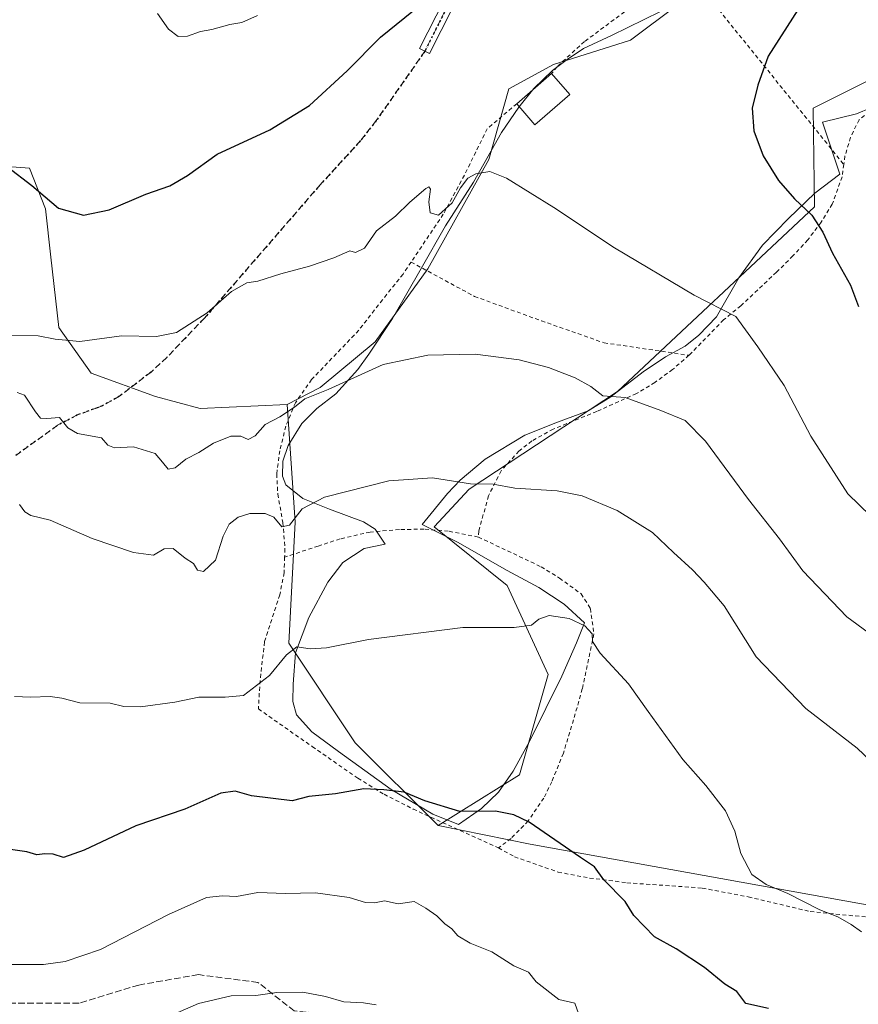
# Model space of a CAD drawing. Units: metres. Extents: x 579917 to 583365, y 4749707 to 4752071.
# Drawn here: x 582656 to 582870, y 4750748 to 4750999 of the extents above; entities that cross this region are included whole.
import ezdxf

# ---------------------------------------------------------------- set-up
doc = ezdxf.new("R2010")
doc.units = ezdxf.units.M
doc.header["$MEASUREMENT"] = 0
for name, pattern in [('DGN Style 2', [1.6480167562047852, 0.988810053722871, -0.6592067024819142]), ('DGN Style 3', [2.307223458686699, 1.648016756204785, -0.6592067024819142]), ('DGN Style 4', [2.6384748266838614, 1.318413404963828, -0.6592067024819142, 0.001648016756204785, -0.6592067024819142]), ('DGN Style 5', [1.1536117293433497, 0.4944050268614355, -0.6592067024819142])]:
    doc.linetypes.add(name, pattern=pattern)
for name, color, linetype, lineweight in [('Alambrada', 7, 'DGN Style 2', 0), ('Arbolado forestal CxS', 92, 'Continuous', 0), ('Camino Cxs', 7, 'Continuous', 0), ('Camino eje', 30, 'DGN Style 4', 13), ('Curva de nivel maestra', 30, 'Continuous', 30), ('Curva de nivel normal', 30, 'Continuous', 0), ('Edificación Cxs', 1, 'Continuous', 13), ('Espacio natural protegido', 121, 'Continuous', 13), ('Espacio natural protegido CxS', 121, 'Continuous', 0), ('Matorral CxS', 135, 'Continuous', 0), ('Pastizal CxS', 92, 'Continuous', 0), ('Prado CxS', 92, 'Continuous', 0), ('Ruta', 7, 'DGN Style 5', 30), ('Senda', 7, 'DGN Style 3', 0)]:
    doc.layers.add(name, color=color, linetype=linetype, lineweight=lineweight)

# ---------------------------------------------------------------- blocks, each defined once
blk = doc.blocks.new('*U12')
at = {"layer": 'Prado CxS', "color": 92, "linetype": 'Continuous', "lineweight": 0}
blk.add_polyline3d([(582888.7052999996, 4750991.303099999, 592.9676999999938), (582858.3831000002, 4750976.141899999, 597.2578000000067), (582858.6858999999, 4750951.0145, 599.3509000000049), (582808.4228999997, 4750903.9705, 609.1655000000028), (582770.6253000004, 4750879.0417, 614.7548999999999), (582761.7096999995, 4750869.458100001, 616.1025999999983), (582780.3265000005, 4750854.4639, 618.3735000000015), (582790.7821000004, 4750831.737500001, 620.5981000000029), (582783.4857000001, 4750806.229699999, 623.4048000000039), (582762.6864999998, 4750793.2435, 625.1824999999953), (582741.5198999997, 4750814.3773, 622.1625000000058), (582724.6061000006, 4750839.736099999, 619.1472999999969), (582726.2901, 4750870.6557, 614.4841000000015), (582724.2244999995, 4750900.602700001, 609.047900000005), (582732.6155000003, 4750904.9915, 608.6493000000046), (582746.6848999998, 4750916.609099999, 607.9812999999995), (582760.1091, 4750935.195699999, 605.9268000000011), (582775.5994999995, 4750963.0767, 604.2219999999943), (582780.7637, 4750981.147500001, 603.6353999999993), (582792.1231000006, 4750987.3421, 603.1965999999958), (582811.7427000003, 4750993.537500001, 603.0938000000025), (582848.9193000002, 4751021.4187, 601.2875000000058)], dxfattribs=at)

msp = doc.modelspace()

# ---------------------------------------------------------------- linework, layer by layer
at = {"layer": 'Alambrada', "color": 7, "linetype": 'DGN Style 2', "lineweight": 0, "extrusion": (0.07597248698456095, -0.09393856975576373, 0.9926750356151918), "elevation": -401416.4213779635, "flags": 128}
msp.add_lwpolyline([(3440763.699179358, 3303302.373179429), (3440763.699179358, 3303238.085653144)], dxfattribs=at)
at = {"layer": 'Alambrada', "color": 7, "linetype": 'DGN Style 2', "lineweight": 0}
for points in [[(582826.0301000001, 4751011.470100001, 612.5448999999935), (582811.5500999996, 4751001.720100001, 606.9752000000008), (582800.0301000001, 4750993.1601, 607.9649999999965), (582793.0301000001, 4750986.7501, 612.8653999999951), (582791.6300999997, 4750984.9901, 613.5302999999985)], [(582908.6801000005, 4751001.5001, 590.1391000000004), (582898.1901000004, 4750993.940099999, 592.0059000000037), (582893.8000999996, 4750989.1501, 593.4486999999936), (582890.9200999998, 4750984.8301, 597.908500000005), (582886.9200999998, 4750981.720100001, 601.7247999999963), (582875.3501000004, 4750977.3101, 597.5458999999975), (582870.0701000001, 4750973.2401, 603.6459000000032), (582867.8701, 4750968.7501, 606.0681000000042), (582866.4401000004, 4750963.960100001, 605.190300000002), (582866.1601, 4750961.850099999, 604.7780000000057)], [(582782.7600999996, 4750977.3101, 607.1442999999999), (582775.2301000003, 4750970.920100001, 612.0501999999979), (582769.3901000004, 4750959.0801, 614.5957999999955), (582764.0301000001, 4750949.1601, 614.0862000000052), (582755.8201000001, 4750936.9301, 617.3674000000028)], [(582866.1601, 4750961.850099999, 604.7780000000057), (582865.7100999998, 4750958.6801, 604.363200000007), (582863.2301000003, 4750951.720100001, 607.4660000000003), (582860.3901000004, 4750947.0801, 608.4582999999984), (582856.9600999998, 4750942.590100001, 609.1171000000032), (582853.1901000004, 4750938.5101, 612.0587999999989), (582848.9901000002, 4750934.350099999, 612.8015000000014), (582839.9200999998, 4750925.800100001, 610.1055999999953), (582835.5100999996, 4750922.200099999, 612.9713999999949), (582826.6801000005, 4750913.1601, 613.688599999994)], [(582755.8201000001, 4750936.9301, 617.3674000000028), (582753.7600999996, 4750933.880100001, 618.0084999999963), (582748.5500999996, 4750927.3201, 619.8147000000026), (582742.4801000003, 4750919.5601, 618.9554999999964), (582730.4401000004, 4750907.0001, 621.6040999999968), (582726.3201000001, 4750901.0701, 620.9894000000058), (582723.8701, 4750895.0801, 621.4165999999968), (582722.3201000001, 4750888.840100001, 625.0393999999942), (582721.5500999996, 4750882.9101, 624.1339000000007), (582721.8000999996, 4750877.800100001, 624.6496000000043), (582723.1201, 4750870.520099999, 626.9857000000047), (582723.6401000004, 4750863.880100001, 629.1543999999994), (582723.5601000004, 4750861.720100001, 629.9024000000063)], [(582755.8201000001, 4750936.9301, 617.3674000000028), (582771.9901000002, 4750928.190099999, 611.2235999999976), (582789.0301000001, 4750921.960100001, 614.7449999999953), (582805.0301000001, 4750916.350099999, 610.078800000003), (582826.6801000005, 4750913.1601, 613.688599999994)], [(582826.6801000005, 4750913.1601, 613.688599999994), (582822.5100999996, 4750909.550100001, 616.4499999999971), (582817.9901000002, 4750906.270099999, 619.4152000000031), (582813.2801000001, 4750903.390100001, 619.7027999999991), (582803.1501000002, 4750898.840100001, 619.1833999999944), (582792.0301000001, 4750894.350099999, 622.9557999999961), (582786.6300999997, 4750891.3201, 620.061400000006), (582783.3201000001, 4750888.7501, 619.6103000000003), (582778.7600999996, 4750883.720100001, 623.5442999999941), (582775.5500999996, 4750877.3101, 625.5274999999965), (582773.0701000001, 4750868.350099999, 628.747000000003), (582772.9600999998, 4750866.8301, 628.3804999999993)], [(582772.9600999998, 4750866.8301, 628.3804999999993), (582765.2801000001, 4750868.350099999, 628.2394000000058), (582759.1201, 4750868.8301, 627.8837000000058), (582752.8300999999, 4750868.7501, 628.360400000005), (582745.3601000002, 4750868.110099999, 628.1769000000058), (582737.7100999998, 4750866.350099999, 628.511599999998), (582732.1201, 4750864.5101, 628.468200000003), (582723.5601000004, 4750861.720100001, 629.9024000000063)], [(582772.9600999998, 4750866.8301, 628.3804999999993), (582788.9600999998, 4750859.2301, 625.869399999996), (582793.6401000004, 4750856.350099999, 628.1342000000004), (582799.1901000004, 4750852.350099999, 627.443299999999), (582801.5500999996, 4750848.590100001, 628.750199999995), (582802.4401000004, 4750842.110099999, 632.4621999999945), (582799.4801000003, 4750828.110099999, 632.1664000000019), (582797.2301000003, 4750820.190099999, 632.7453999999998), (582794.6401000004, 4750811.720100001, 632.1202000000048), (582791.6700999998, 4750804.4301, 635.3629999999976), (582789.6401000004, 4750800.270099999, 636.0546000000032), (582785.6801000005, 4750794.4301, 636.3438000000025), (582781.3101000004, 4750789.960100001, 638.1570999999967), (582778.0701000001, 4750787.550100001, 639.2563999999984)], [(582723.5601000004, 4750861.720100001, 629.9024000000063), (582723.4401000004, 4750857.720100001, 630.9890000000014), (582722.3201000001, 4750852.110099999, 631.3632999999973), (582718.4401000004, 4750840.110099999, 631.0192999999999), (582717.3101000004, 4750830.270099999, 630.9707999999955), (582716.8701, 4750823.0001, 629.5328000000009), (582730.6001000004, 4750813.4001, 637.6968999999954), (582742.2301000003, 4750805.3201, 636.3598000000056), (582748.9200999998, 4750801.2401, 633.6316999999982), (582756.3501000004, 4750797.470100001, 635.8387999999978), (582778.0701000001, 4750787.550100001, 639.2563999999984)], [(582778.0701000001, 4750787.550100001, 639.2563999999984), (582782.1901000004, 4750785.3101, 639.124299999996), (582793.2801000001, 4750781.390100001, 634.2237000000023), (582801.3501000004, 4750779.880100001, 635.2869000000064), (582810.8300999999, 4750778.670100001, 636.3202000000019), (582830.0701000001, 4750777.3201, 633.6257000000041), (582841.8000999996, 4750775.0801, 628.7480999999971), (582857.6001000004, 4750771.3201, 627.0198999999993), (582886.7600999996, 4750768.5101, 624.6273999999976), (582939.6401000004, 4750763.2401, 619.9434000000037), (582987.4700999996, 4750757.2301, 617.6088000000018)]]:
    msp.add_polyline3d(points, dxfattribs=at)
at = {"layer": 'Arbolado forestal CxS', "color": 92, "linetype": 'Continuous', "lineweight": 0}
for points in [[(582649.3585000001, 4750961.529300001, 599.9973999999929), (582658.4634999996, 4750960.871099999, 599.7409999999945), (582662.5872999998, 4750950.552100001, 599.9441999999982), (582663.9622999998, 4750938.1691, 601.0166000000027), (582666.0239000004, 4750920.283500001, 603.5709999999963), (582674.2714999998, 4750908.589299999, 606.4884000000021), (582690.6634999998, 4750902.668299999, 606.5748000000021), (582702.0225000001, 4750899.570900001, 607.6417999999976), (582724.2244999995, 4750900.602700001, 609.047900000005), (582726.2901, 4750870.6557, 614.4841000000015), (582724.6061000006, 4750839.736099999, 619.1472999999969), (582741.5198999997, 4750814.3773, 622.1625000000058), (582762.6864999998, 4750793.2435, 625.1824999999953), (582786.1681000004, 4750788.483700001, 625.0733999999939), (582906.5324999997, 4750766.854499999, 616.4661000000051), (582967.2490999997, 4750760.420299999, 610.671100000007), (583019.1196999997, 4750761.625499999, 611.0651999999973), (583036.3032999998, 4750773.578299999, 606.4875000000029), (583062.0883, 4750773.783700001, 603.8638999999966), (583097.9559000004, 4750775.308300001, 596.626099999994)], [(582724.2244999995, 4750900.602700001, 609.047900000005), (582702.0225000001, 4750899.570900001, 607.6417999999976), (582690.6634999998, 4750902.668299999, 606.5748000000021), (582674.2714999998, 4750908.589299999, 606.4884000000021), (582666.0239000004, 4750920.283500001, 603.5709999999963), (582663.9622999998, 4750938.1691, 601.0166000000027), (582662.5872999998, 4750950.552100001, 599.9441999999982), (582658.4634999996, 4750960.871099999, 599.7409999999945), (582649.3585000001, 4750961.529300001, 599.9973999999929)], [(582724.2244999995, 4750900.602700001, 609.047900000005), (582726.2901, 4750870.6557, 614.4841000000015), (582724.6061000006, 4750839.736099999, 619.1472999999969), (582741.5198999997, 4750814.3773, 622.1625000000058), (582762.6864999998, 4750793.2435, 625.1824999999953)], [(582762.6864999998, 4750793.2435, 625.1824999999953), (582786.1681000004, 4750788.483700001, 625.0733999999939), (582906.5324999997, 4750766.854499999, 616.4661000000051), (582967.2490999997, 4750760.420299999, 610.671100000007), (583019.1196999997, 4750761.625499999, 611.0651999999973), (583036.3032999998, 4750773.578299999, 606.4875000000029)]]:
    msp.add_polyline3d(points, dxfattribs=at)
at = {"layer": 'Camino Cxs', "color": 7, "linetype": 'Continuous', "lineweight": 0}
msp.add_polyline3d([(582769.3300999999, 4751007.6601, 600.6624000000012), (582760.4801000003, 4750990.120100001, 601.7173000000039), (582759.3300999999, 4750990.700099999, 601.6919999999955), (582757.9700999996, 4750991.380100001, 601.713699999993), (582768.5900999998, 4751012.3301, 600.3993999999948)], dxfattribs=at)
msp.add_polyline3d([(582769.3300999999, 4751007.6601, 600.6624000000012), (582760.4801000003, 4750990.120100001, 601.7173000000039), (582759.3300999999, 4750990.700099999, 601.6919999999955), (582757.9700999996, 4750991.380100001, 601.713699999993), (582768.5900999998, 4751012.3301, 600.3993999999948)], dxfattribs=at)
at = {"layer": 'Camino eje', "color": 30, "linetype": 'DGN Style 4', "lineweight": 13, "extrusion": (0.029283925400509, 0.05867483396215235, 0.9978475412469839), "elevation": 296429.4681159843, "flags": 128}
msp.add_lwpolyline([(1600180.918231255, -4501469.167755384), (1600180.918231255, -4501452.213525052)], dxfattribs=at)
at = {"layer": 'Curva de nivel maestra', "color": 30, "linetype": 'Continuous', "lineweight": 30, "flags": 128}
for points, elevation in [([(582652.8799999999, 4750961.2501), (582659.0899999999, 4750956.460100001), (582665.9299999997, 4750950.690099999), (582672.2400000002, 4750948.860099999), (582678.8600000005, 4750950.290100001), (582688.2100000001, 4750954.2401), (582694.2599999999, 4750956.340100001), (582698.79, 4750959.0101), (582706.4000000004, 4750964.4901), (582719.8300000001, 4750970.690099999), (582729.8700000001, 4750976.9001), (582739.54, 4750985.690099999), (582748.04, 4750994.270099999), (582760.4100000003, 4751004.440099999)], 600), ([(582854.4500000002, 4751001.2501), (582846.8700000001, 4750989.4101), (582844.2599999999, 4750982.0801), (582842.7999999998, 4750976.170100001), (582843.2100000001, 4750970.4301), (582845.5999999996, 4750964.040100001), (582849.4900000002, 4750957.720100001), (582853.5599999996, 4750953.0701), (582857.9699999997, 4750948.860099999), (582860.7999999998, 4750944.600099999), (582863.2999999998, 4750939.1801), (582867.8300000001, 4750931.040100001), (582869.9400000004, 4750925.5701)], 600), ([(582846.9299999997, 4750746.6501), (582841.1699999999, 4750747.890100001), (582838.9100000003, 4750750.960100001), (582835.8499999996, 4750752.8201), (582830.6600000003, 4750757.050100001), (582823.4500000002, 4750761.790100001), (582817.9100000003, 4750764.870100001), (582812.6299999999, 4750770.350099999), (582810.3899999997, 4750773.880100001), (582804.9600000001, 4750779.420100001), (582802.6100000005, 4750782.7601), (582799.04, 4750785.090100001), (582785.9600000001, 4750794.090100001), (582782.04, 4750796.0101), (582777.3300000001, 4750796.950099999), (582768.2599999999, 4750796.8101), (582759.3399999999, 4750799.540100001), (582754.0700000003, 4750801.800100001), (582748.8300000001, 4750802.4001), (582743.7400000002, 4750802.600099999), (582736.5199999996, 4750801.360099999), (582729.7699999996, 4750800.640100001), (582725.4800000004, 4750799.530099999), (582715.0800000001, 4750800.860099999), (582710.9199999999, 4750802.0601), (582707.3099999996, 4750801.5001), (582698.0899999999, 4750797.4001), (582685.6500000004, 4750793.1801), (582672.4600000001, 4750786.950099999), (582667.1399999997, 4750785.120100001), (582664.5700000003, 4750785.960100001), (582662.4000000004, 4750786.090100001), (582660.3799999999, 4750785.790100001), (582657.7999999998, 4750786.5701), (582653.6200000001, 4750787.120100001)], 625)]:
    msp.add_lwpolyline(points, dxfattribs=dict(at, elevation=elevation))
at = {"layer": 'Curva de nivel normal', "color": 30, "linetype": 'Continuous', "lineweight": 0, "flags": 128}
for points, elevation in [([(582716.6600000003, 4750999.82), (582712.6900000004, 4750998), (582709.6299999999, 4750997.550000001), (582705.04, 4750996.230000001), (582702.1100000005, 4750995.76), (582698.7999999998, 4750994.5), (582696.4400000004, 4750994.480000001), (582693.9800000004, 4750996.34), (582691.1799999997, 4751000.350000001)], 595), ([(582878.7000000002, 4750866.689999999), (582867.1799999997, 4750877.84), (582857.75, 4750892.539999999), (582850.9299999997, 4750905.460000001), (582844.2599999999, 4750915.33), (582838.6600000003, 4750923.029999999), (582827.9900000002, 4750928.529999999), (582807.6799999997, 4750940.550000001), (582792.2000000002, 4750950.880000001), (582780.1100000005, 4750958.34), (582775.8799999999, 4750960.029999999), (582772.3200000003, 4750959.480000001), (582770.2599999999, 4750958.369999999), (582768.3799999999, 4750955.84), (582766.25, 4750952.08), (582762.7599999999, 4750948.939999999), (582760.6699999999, 4750949.51), (582760.3499999996, 4750952.27), (582760.7400000002, 4750955.49), (582760.3300000001, 4750956.109999999), (582759.5899999999, 4750955.710000001), (582755.5, 4750952.25), (582751.8200000003, 4750948.67), (582746.9699999997, 4750944.92), (582743.9199999999, 4750940.5), (582741.6699999999, 4750939.380000001), (582740.1500000004, 4750939.84), (582736.0700000003, 4750938.02), (582729.8799999999, 4750935.9), (582722.5899999999, 4750933.960000001), (582716.7199999997, 4750932.09), (582713.9600000001, 4750931.680000001), (582710.0499999998, 4750929.439999999), (582703.7999999998, 4750924.029999999), (582696, 4750919), (582690.8600000005, 4750917.92), (582681.9800000004, 4750918.15), (582671.3799999999, 4750916.65), (582665.0499999998, 4750917.27), (582660.7100000001, 4750918.17), (582652.1600000003, 4750918.220000001)], 604.9999999999999), ([(582880.6699999999, 4750836.390000001), (582866.9299999997, 4750846.52), (582855.7000000002, 4750858.24), (582849.79, 4750866.34), (582841.8300000001, 4750876.439999999), (582830.8499999996, 4750891.24), (582825.6900000004, 4750896.57), (582819.4699999997, 4750899.09), (582810.3700000001, 4750902.42), (582804.6699999999, 4750902.859999999), (582801.6600000003, 4750905.220000001), (582797.6299999999, 4750907.41), (582790.8499999996, 4750910.07), (582783.3799999999, 4750912.039999999), (582772.1200000001, 4750913.480000001), (582760.1200000001, 4750913.210000001), (582748.7199999997, 4750910.789999999), (582734.6600000003, 4750904.470000001), (582728.7100000001, 4750902.029999999), (582726.0499999998, 4750899.92), (582722.3799999999, 4750897.49), (582718.6299999999, 4750895.5), (582716.0300000003, 4750892.609999999), (582714.29, 4750891.720000001), (582712.3799999999, 4750892.57), (582709.8499999996, 4750892.539999999), (582705.4600000001, 4750890.77), (582701.6500000004, 4750888.369999999), (582698.4100000003, 4750886.67), (582695.6299999999, 4750884.5), (582693.9000000004, 4750884.119999999), (582692.4400000004, 4750885.939999999), (582690.5800000001, 4750888.130000001), (582685.0099999999, 4750889.84), (582680.2100000001, 4750889.59), (582678.5, 4750890.27), (582676.8700000001, 4750892.15), (582670.7699999996, 4750893.199999999), (582668.2800000003, 4750894.66), (582666.1699999999, 4750897.34), (582662.9000000004, 4750897.09), (582661.3200000003, 4750897.15), (582660.0599999996, 4750898.77), (582657.2599999999, 4750902.960000001), (582655.3200000003, 4750903.680000001)], 610), ([(582885.2300000004, 4750798.15), (582869.5999999996, 4750812.99), (582856.4699999997, 4750823.130000001), (582843.7800000003, 4750836.279999999), (582835.6399999997, 4750849.300000001), (582830.5800000001, 4750855.300000001), (582827.6100000005, 4750858.470000001), (582822.7000000002, 4750862.92), (582817.3600000005, 4750867.980000001), (582808.3399999999, 4750873.630000001), (582799.4500000002, 4750877.369999999), (582793.0700000003, 4750878.59), (582782.2400000002, 4750879.279999999), (582776.7800000003, 4750880.33), (582771, 4750880.390000001), (582761.2400000002, 4750881.939999999), (582750.0999999996, 4750881.119999999), (582733.7100000001, 4750877), (582728.0499999998, 4750874.060000001), (582724.8300000001, 4750869.880000001), (582722.8899999997, 4750869.41), (582720.8200000003, 4750871.859999999), (582718.6200000001, 4750872.82), (582714.7199999997, 4750872.859999999), (582711.6799999997, 4750871.92), (582709.3799999999, 4750870.09), (582707.8799999999, 4750867.060000001), (582705.9699999997, 4750860.9), (582702.8499999996, 4750858.08), (582701.3099999996, 4750858.380000001), (582700.3300000001, 4750860.039999999), (582698.1799999997, 4750861.449999999), (582695.1799999997, 4750863.939999999), (582692.8200000003, 4750863.779999999), (582690.1299999999, 4750862.199999999), (582685.0599999996, 4750862.869999999), (582674.4600000001, 4750866.470000001), (582663.75, 4750871.140000001), (582658.8700000001, 4750872.350000001), (582657.3099999996, 4750873.25), (582655.9199999999, 4750875.130000001)], 615), ([(582870.6399999997, 4750766.16), (582868.0499999998, 4750768.050000001), (582864.5999999996, 4750769.980000001), (582860.0300000003, 4750771.75), (582851.8600000005, 4750775.960000001), (582846.3200000003, 4750778.189999999), (582842.7199999997, 4750780.76), (582839.9199999999, 4750786.100000001), (582838.3499999996, 4750791.859999999), (582836.0199999996, 4750797.029999999), (582830.9400000004, 4750803.49), (582825.1200000001, 4750810.140000001), (582816.25, 4750822.300000001), (582811.2199999997, 4750829.380000001), (582804, 4750837.220000001), (582802.0899999999, 4750840.199999999), (582802, 4750842.119999999), (582800.1100000005, 4750844.16), (582796.1500000004, 4750846.029999999), (582791.0599999996, 4750846.779999999), (582788.4000000004, 4750845.92), (582786.5099999999, 4750844.34), (582782.0700000003, 4750843.76), (582769, 4750843.730000001), (582744.9400000004, 4750840.66), (582734.2000000002, 4750838.58), (582730.0499999998, 4750838.300000001), (582726.7100000001, 4750838.83), (582724.0499999998, 4750836.810000001), (582719.7100000001, 4750831.5), (582713.0700000003, 4750826.460000001), (582708.4100000003, 4750825.980000001), (582701.6600000003, 4750825.980000001), (582695.5800000001, 4750824.710000001), (582686.8499999996, 4750823.550000001), (582682.5800000001, 4750823.640000001), (582679.0499999998, 4750824.449999999), (582671.3799999999, 4750824.57), (582666.7400000002, 4750825.76), (582663.8099999996, 4750826.130000001), (582658.7400000002, 4750825.980000001), (582654.6699999999, 4750826.180000001)], 619.9999999999999), ([(582798.5300000003, 4750745.359999999), (582797.54, 4750747.930000001), (582793.4600000001, 4750748.890000001), (582787.7000000002, 4750753.369999999), (582785.7199999997, 4750755.9), (582782.04, 4750757.470000001), (582776.3700000001, 4750761.039999999), (582770.8799999999, 4750763.24), (582767.7599999999, 4750765.16), (582766.2199999997, 4750766.9), (582764.4100000003, 4750768.220000001), (582762.3700000001, 4750770.220000001), (582759.5599999996, 4750772.210000001), (582756.5599999996, 4750773.869999999), (582752.54, 4750773.34), (582749.0599999996, 4750774.100000001), (582746.4600000001, 4750773.59), (582744.1799999997, 4750773.640000001), (582740.0099999999, 4750774.939999999), (582731.4000000004, 4750776.109999999), (582723.79, 4750775.939999999), (582716.7199999997, 4750776.17), (582711.3200000003, 4750775.130000001), (582707.7599999999, 4750775.359999999), (582703.5999999996, 4750774.92), (582693.9400000004, 4750770.600000001), (582676.5800000001, 4750761.640000001), (582667.5899999999, 4750758.630000001), (582662.0899999999, 4750757.82), (582651.7599999999, 4750757.869999999)], 630), ([(582746.9199999999, 4750747.560000001), (582743.6799999997, 4750748.039999999), (582738.6200000001, 4750748.32), (582734.0199999996, 4750749.689999999), (582728.1799999997, 4750750.76), (582721.5899999999, 4750750.680000001), (582716.2199999997, 4750749.890000001), (582709.9699999997, 4750749.810000001), (582701.6100000005, 4750747.9), (582695.5599999996, 4750745.24)], 635)]:
    msp.add_lwpolyline(points, dxfattribs=dict(at, elevation=elevation))
at = {"layer": 'Edificación Cxs', "color": 1, "linetype": 'Continuous', "lineweight": 13, "extrusion": (-0.3614125989544134, -0.3129254520789235, 0.8783271570196483), "elevation": -1696793.483206398, "flags": 128}
msp.add_lwpolyline([(-3210256.785199896, 3118744.100372027), (-3210256.785199896, 3118757.45852669)], dxfattribs=at)
at = {"layer": 'Edificación Cxs', "color": 1, "linetype": 'Continuous', "lineweight": 13, "extrusion": (0.3013922294326671, -0.347411257934758, 0.8879572860773177), "elevation": -1474352.014449144, "flags": 128}
msp.add_lwpolyline([(3553568.599671396, 2847795.846195573), (3553568.599671397, 2847787.854908747)], dxfattribs=at)
at = {"layer": 'Edificación Cxs', "color": 1, "linetype": 'Continuous', "lineweight": 13, "extrusion": (-0.1107580365893425, -0.4115081047070199, 0.9046511687337337), "elevation": -2019064.288851515, "flags": 128}
msp.add_lwpolyline([(-672021.257410093, 4287566.459977036), (-672027.8458565669, 4287555.708201338), (-672033.709821863, 4287560.099348648)], dxfattribs=at)
at = {"layer": 'Edificación Cxs', "color": 1, "linetype": 'Continuous', "lineweight": 13}
msp.add_3dface([(582796.2801000001, 4750979.630100001, 613.5302999999985), (582787.3901000004, 4750971.950099999, 613.5302999999985), (582782.7600999996, 4750977.3101, 613.5302999999985), (582791.6300999997, 4750984.9901, 613.5302999999985)], dxfattribs=at)
at = {"layer": 'Espacio natural protegido', "color": 121, "linetype": 'Continuous', "lineweight": 13, "flags": 128}
msp.add_lwpolyline([(582819.4215999992, 4751000.851700002), (582806.9484999995, 4750994.698800001), (582799.7423999996, 4750991.369999997), (582795.6213999992, 4750988.596000004), (582791.879299999, 4750985.797100003), (582787.1251999986, 4750981.159200001), (582783.2571999994, 4750976.461300002), (582778.8910999983, 4750970.017400002), (582771.6937999986, 4750957.281600002), (582764.6056999997, 4750946.189699999), (582758.4194999981, 4750935.2919), (582751.0951999997, 4750922.5641), (582745.0270999977, 4750913.438200001), (582742.2290000004, 4750909.558300001), (582736.6068999983, 4750903.326400002), (582731.785899998, 4750899.582499998), (582727.9767999994, 4750895.771600001), (582724.4286999987, 4750890.162699998), (582723.1475999982, 4750886.180700002), (582723.0205999992, 4750882.375700002), (582723.8885000002, 4750880.1557), (582728.2294999998, 4750876.686699998), (582735.0303999991, 4750873.9407), (582743.7023999991, 4750870.687600001), (582746.6272999981, 4750868.838599999), (582749.1632999998, 4750864.981600001), (582743.8881999998, 4750863.937700002), (582738.4431999989, 4750860.363700002), (582734.5490999991, 4750855.2868), (582729.7619, 4750846.329), (582726.365799999, 4750837.277099999), (582725.7075999996, 4750829.313200003), (582725.6655999996, 4750824.866200001), (582726.5844999985, 4750821.499200001), (582730.4863999999, 4750817.169199999), (582737.2622999987, 4750812.137200001), (582750.7132, 4750802.461100004), (582761.3400999987, 4750796.153000002), (582767.8969999994, 4750793.551000004), (582773.754099998, 4750797.606900001), (582778.0950999997, 4750801.7638), (582781.8792000001, 4750807.102700002), (582786.0763999989, 4750814.828600002), (582794.2856999984, 4750831.3104), (582798.0277999986, 4750839.830200001), (582800.0169000002, 4750844.908200001), (582794.8759999992, 4750849.703199998), (582788.4289999993, 4750853.951199999), (582780.3381000002, 4750858.308299998), (582767.6123000003, 4750865.520400002), (582758.6452999989, 4750870.064399999), (582765.1344999986, 4750877.8903), (582768.2865, 4750881.365200001), (582774.7345999997, 4750886.652100002), (582784.7976999999, 4750892.840000001), (582793.1407999989, 4750896.091800001), (582800.9537999994, 4750898.998700002), (582806.5158999991, 4750902.4386), (582814.9529999993, 4750908.989499999), (582820.6670999986, 4750912.8004), (582825.6731000004, 4750915.5143), (582829.1621000007, 4750918.330200001), (582833.6631999997, 4750922.986200001), (582839.4023999985, 4750932.896000001), (582845.4204999991, 4750941.262900001), (582852.0955999981, 4750948.0597), (582858.7447999989, 4750954.477600001), (582865.166799998, 4750959.384500001), (582860.7170999985, 4750972.649400001), (582869.3650999989, 4750974.737299998), (582880.3381999988, 4750979.339199998)], dxfattribs=at)
at = {"layer": 'Espacio natural protegido CxS', "color": 121, "linetype": 'Continuous', "lineweight": 0, "flags": 128}
msp.add_lwpolyline([(582819.4216, 4751000.851700001), (582806.9485000004, 4750994.6988), (582799.7424000005, 4750991.369999998), (582795.6214000002, 4750988.596000002), (582791.8792999998, 4750985.797100001), (582787.1251999994, 4750981.159200001), (582783.2572000001, 4750976.461300001), (582778.891099999, 4750970.017400002), (582771.6937999995, 4750957.2816), (582764.6057000007, 4750946.1897), (582758.419499999, 4750935.291899999), (582751.0952000006, 4750922.564099999), (582745.0270999987, 4750913.438200001), (582742.2290000012, 4750909.558300001), (582736.606899999, 4750903.326400002), (582731.7858999989, 4750899.582499999), (582727.9768000002, 4750895.771600001), (582724.4286999995, 4750890.162699999), (582723.147599999, 4750886.180700001), (582723.0206, 4750882.375700001), (582723.888500001, 4750880.155699999), (582728.2295000005, 4750876.686699999), (582735.0303999999, 4750873.940699999), (582743.7024000001, 4750870.6876), (582746.6272999988, 4750868.838599999), (582749.1633000006, 4750864.981600001), (582743.8882000007, 4750863.937700001), (582738.4431999996, 4750860.363700002), (582734.5490999998, 4750855.2868), (582729.761900001, 4750846.329), (582726.3657999998, 4750837.2771), (582725.7076000005, 4750829.313200002), (582725.6656000004, 4750824.8662), (582726.5844999994, 4750821.499200001), (582730.4864000008, 4750817.169199998), (582737.2622999996, 4750812.1372), (582750.7132000009, 4750802.461100002), (582761.3400999996, 4750796.153000001), (582767.8970000002, 4750793.551000002), (582773.7540999989, 4750797.6069), (582778.0951000005, 4750801.7638), (582781.8792000008, 4750807.102700001), (582786.0763999998, 4750814.828600002), (582794.2856999993, 4750831.3104), (582798.0277999995, 4750839.830200001), (582800.016900001, 4750844.908200001), (582794.876, 4750849.703199998), (582788.4290000001, 4750853.951199999), (582780.338100001, 4750858.308299999), (582767.612300001, 4750865.520400001), (582758.6452999997, 4750870.0644), (582765.1344999995, 4750877.890299999), (582768.2865000009, 4750881.3652), (582774.7346000005, 4750886.652100001), (582784.7977000007, 4750892.84), (582793.1407999997, 4750896.0918), (582800.9538000004, 4750898.9987), (582806.5158999999, 4750902.438599999), (582814.9530000001, 4750908.989499998), (582820.6670999995, 4750912.800399999), (582825.6731000011, 4750915.5143), (582829.1621000014, 4750918.330200001), (582833.6632000007, 4750922.9862), (582839.4023999993, 4750932.895999999), (582845.4204999999, 4750941.262900001), (582852.095599999, 4750948.059699999), (582858.7447999996, 4750954.4776), (582865.1667999988, 4750959.384500001), (582860.7170999993, 4750972.6494), (582869.3650999997, 4750974.737299998), (582880.3381999995, 4750979.339199999)], dxfattribs=at)
at = {"layer": 'Matorral CxS', "color": 135, "linetype": 'Continuous', "lineweight": 0}
for points in [[(582906.5324999997, 4750766.854499999, 616.4661000000051), (582786.1681000004, 4750788.483700001, 625.0733999999939), (582762.6864999998, 4750793.2435, 625.1824999999953), (582783.4857000001, 4750806.229699999, 623.4048000000039), (582790.7821000004, 4750831.737500001, 620.5981000000029), (582780.3265000005, 4750854.4639, 618.3735000000015), (582761.7096999995, 4750869.458100001, 616.1025999999983), (582770.6253000004, 4750879.0417, 614.7548999999999), (582808.4228999997, 4750903.9705, 609.1655000000028), (582858.6858999999, 4750951.0145, 599.3509000000049), (582858.3831000002, 4750976.141899999, 597.2578000000067), (582888.7052999996, 4750991.303099999, 592.9676999999938)], [(582888.7052999996, 4750991.303099999, 592.9676999999938), (582858.3831000002, 4750976.141899999, 597.2578000000067), (582858.6858999999, 4750951.0145, 599.3509000000049), (582808.4228999997, 4750903.9705, 609.1655000000028), (582770.6253000004, 4750879.0417, 614.7548999999999), (582761.7096999995, 4750869.458100001, 616.1025999999983), (582780.3265000005, 4750854.4639, 618.3735000000015), (582790.7821000004, 4750831.737500001, 620.5981000000029), (582783.4857000001, 4750806.229699999, 623.4048000000039), (582762.6864999998, 4750793.2435, 625.1824999999953)], [(582762.6864999998, 4750793.2435, 625.1824999999953), (582786.1681000004, 4750788.483700001, 625.0733999999939), (582906.5324999997, 4750766.854499999, 616.4661000000051), (582967.2490999997, 4750760.420299999, 610.671100000007), (583019.1196999997, 4750761.625499999, 611.0651999999973), (583036.3032999998, 4750773.578299999, 606.4875000000029)]]:
    msp.add_polyline3d(points, dxfattribs=at)
at = {"layer": 'Pastizal CxS', "color": 92, "linetype": 'Continuous', "lineweight": 0}
for points in [[(583162.6678999999, 4751356.048699999, 554.2121999999945), (583141.4068999998, 4751338.774300001, 555.8733000000066), (583123.5000999998, 4751330.6347, 557.8868999999977), (583107.3086999999, 4751316.8871, 558.8714999999938), (583080.3119000001, 4751291.7481, 561.8856999999989), (583041.1079000002, 4751277.243100001, 567.213499999998), (583021.4029000001, 4751264.519500001, 569.4774999999936), (582975.1923000002, 4751215.369899999, 574.9305000000022), (582939.6114999996, 4751165.976100001, 581.0439999999944), (582907.4353, 4751098.841499999, 588.9094000000041), (582873.7024999997, 4751052.397100001, 596.1750999999931), (582848.9193000002, 4751021.4187, 601.2875000000058), (582811.7427000003, 4750993.537500001, 603.0938000000025), (582792.1231000006, 4750987.3421, 603.1965999999958), (582780.7637, 4750981.147500001, 603.6353999999993), (582775.5994999995, 4750963.0767, 604.2219999999943), (582760.1091, 4750935.195699999, 605.9268000000011), (582746.6848999998, 4750916.609099999, 607.9812999999995), (582732.6155000003, 4750904.9915, 608.6493000000046), (582724.2244999995, 4750900.602700001, 609.047900000005)], [(582848.9193000002, 4751021.4187, 601.2875000000058), (582811.7427000003, 4750993.537500001, 603.0938000000025), (582792.1231000006, 4750987.3421, 603.1965999999958), (582780.7637, 4750981.147500001, 603.6353999999993), (582775.5994999995, 4750963.0767, 604.2219999999943), (582760.1091, 4750935.195699999, 605.9268000000011), (582746.6848999998, 4750916.609099999, 607.9812999999995), (582732.6155000003, 4750904.9915, 608.6493000000046), (582724.2244999995, 4750900.602700001, 609.047900000005), (582702.0225000001, 4750899.570900001, 607.6417999999976), (582690.6634999998, 4750902.668299999, 606.5748000000021), (582674.2714999998, 4750908.589299999, 606.4884000000021), (582666.0239000004, 4750920.283500001, 603.5709999999963), (582663.9622999998, 4750938.1691, 601.0166000000027), (582662.5872999998, 4750950.552100001, 599.9441999999982), (582658.4634999996, 4750960.871099999, 599.7409999999945), (582649.3585000001, 4750961.529300001, 599.9973999999929)], [(582724.2244999995, 4750900.602700001, 609.047900000005), (582702.0225000001, 4750899.570900001, 607.6417999999976), (582690.6634999998, 4750902.668299999, 606.5748000000021), (582674.2714999998, 4750908.589299999, 606.4884000000021), (582666.0239000004, 4750920.283500001, 603.5709999999963), (582663.9622999998, 4750938.1691, 601.0166000000027), (582662.5872999998, 4750950.552100001, 599.9441999999982), (582658.4634999996, 4750960.871099999, 599.7409999999945), (582649.3585000001, 4750961.529300001, 599.9973999999929)]]:
    msp.add_polyline3d(points, dxfattribs=at)
at = {"layer": 'Prado CxS', "color": 92, "linetype": 'Continuous', "lineweight": 0}
for points in [[(583162.6678999999, 4751356.048699999, 554.2121999999945), (583141.4068999998, 4751338.774300001, 555.8733000000066), (583123.5000999998, 4751330.6347, 557.8868999999977), (583107.3086999999, 4751316.8871, 558.8714999999938), (583080.3119000001, 4751291.7481, 561.8856999999989), (583041.1079000002, 4751277.243100001, 567.213499999998), (583021.4029000001, 4751264.519500001, 569.4774999999936), (582975.1923000002, 4751215.369899999, 574.9305000000022), (582939.6114999996, 4751165.976100001, 581.0439999999944), (582907.4353, 4751098.841499999, 588.9094000000041), (582873.7024999997, 4751052.397100001, 596.1750999999931), (582848.9193000002, 4751021.4187, 601.2875000000058), (582811.7427000003, 4750993.537500001, 603.0938000000025), (582792.1231000006, 4750987.3421, 603.1965999999958), (582780.7637, 4750981.147500001, 603.6353999999993), (582775.5994999995, 4750963.0767, 604.2219999999943), (582760.1091, 4750935.195699999, 605.9268000000011), (582746.6848999998, 4750916.609099999, 607.9812999999995), (582732.6155000003, 4750904.9915, 608.6493000000046), (582724.2244999995, 4750900.602700001, 609.047900000005)], [(582888.7052999996, 4750991.303099999, 592.9676999999938), (582858.3831000002, 4750976.141899999, 597.2578000000067), (582858.6858999999, 4750951.0145, 599.3509000000049), (582808.4228999997, 4750903.9705, 609.1655000000028), (582770.6253000004, 4750879.0417, 614.7548999999999), (582761.7096999995, 4750869.458100001, 616.1025999999983), (582780.3265000005, 4750854.4639, 618.3735000000015), (582790.7821000004, 4750831.737500001, 620.5981000000029), (582783.4857000001, 4750806.229699999, 623.4048000000039), (582762.6864999998, 4750793.2435, 625.1824999999953)], [(582724.2244999995, 4750900.602700001, 609.047900000005), (582726.2901, 4750870.6557, 614.4841000000015), (582724.6061000006, 4750839.736099999, 619.1472999999969), (582741.5198999997, 4750814.3773, 622.1625000000058), (582762.6864999998, 4750793.2435, 625.1824999999953)]]:
    msp.add_polyline3d(points, dxfattribs=at)
at = {"layer": 'Ruta', "color": 7, "linetype": 'DGN Style 5', "lineweight": 30}
msp.add_polyline3d([(582766.8849, 4751005.837300001, 600.5801999999967), (582759.3300999999, 4750990.700099999, 601.6919999999955), (582746.9200999998, 4750973.0001, 602.5668000000006), (582742.9301000005, 4750967.920100001, 602.9386999999988), (582732.7001, 4750956.720100001, 604.1444000000047), (582703.2001, 4750922.7601, 604.934500000003), (582693.5301000001, 4750912.630100001, 607.5483999999997), (582689.5000999998, 4750908.9001, 610.4839000000065), (582681.4301000005, 4750902.720100001, 614.2284999999974), (582677.0800999999, 4750900.280099999, 617.8133999999991), (582675.8000999996, 4750899.800100001, 617.0525000000052), (582670.7600999996, 4750897.960100001, 614.8086999999941), (582665.6801000005, 4750895.3201, 616.1766999999963), (582655.0401, 4750887.640100001, 616.5528000000049)], dxfattribs=at)
at = {"layer": 'Senda', "color": 7, "linetype": 'DGN Style 3', "lineweight": 0}
for points in [[(582759.3300999999, 4750990.700099999, 601.6919999999955), (582746.9200999998, 4750973.0001, 602.5668000000006), (582742.9301000005, 4750967.920100001, 602.9386999999988), (582732.7001, 4750956.720100001, 604.1444000000047), (582703.2001, 4750922.7601, 604.934500000003), (582693.5301000001, 4750912.630100001, 607.5483999999997), (582689.5000999998, 4750908.9001, 610.4839000000065), (582681.4301000005, 4750902.720100001, 614.2284999999974), (582677.0800999999, 4750900.280099999, 617.8133999999991), (582675.8000999996, 4750899.800100001, 617.0525000000052), (582670.7600999996, 4750897.960100001, 614.8086999999941), (582665.6801000005, 4750895.3201, 616.1766999999963), (582655.0401, 4750887.640100001, 616.5528000000049)], [(582766.3960999995, 4750729.517700001, 650.597099999999), (582763.0749000004, 4750733.4165, 646.8803999999947), (582755.1372999996, 4750742.677100001, 648.6720000000059), (582740.5850999998, 4750744.661499999, 645.493100000007), (582726.0330999997, 4750745.984300001, 646.3628000000026), (582716.7726999996, 4750753.260299999, 644.8254000000015), (582701.5591000002, 4750755.244700001, 643.8521000000037), (582686.3454999998, 4750752.598900001, 647.9560999999958), (582671.1319000004, 4750747.968699999, 647.1974999999948), (582645.3349000001, 4750747.968699999, 638.402900000001), (582617.5537, 4750749.9531, 643.984700000001), (582584.4807000002, 4750755.906300001, 646.7517999999982), (582552.7307000002, 4750761.859300001, 646.0927999999985), (582524.9493000006, 4750765.1667, 645.5118999999977), (582496.6114999996, 4750759.790300001, 646.9563000000053)]]:
    msp.add_polyline3d(points, dxfattribs=at)

# ---------------------------------------------------------------- block references
at = {"layer": 'Prado CxS', "color": 92, "linetype": 'Continuous', "lineweight": 0}
msp.add_blockref('*U12', (0, 0), dxfattribs=at)

doc.saveas('drawing.dxf')
